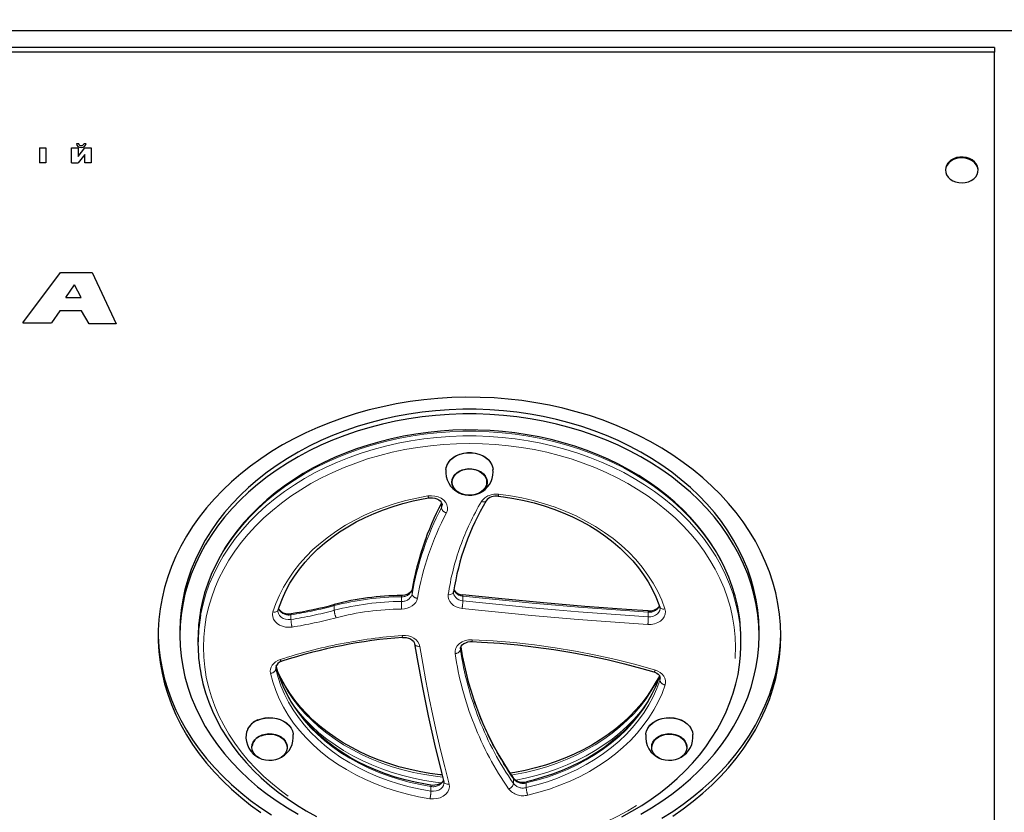
# Model space of a CAD drawing. Units: millimetres. Extents: x 3891 to 38734, y 598 to 27197.
# Drawn here: x 14096 to 14776, y 12613 to 13161 of the extents above; entities that cross this region are included whole.
import ezdxf

# ---------------------------------------------------------------- set-up
doc = ezdxf.new("R2010")
doc.units = ezdxf.units.MM
doc.header["$LTSCALE"] = 100
doc.linetypes.add('PHANTOM', pattern=[12.7, 6.35, -1.27, 1.27, -1.27, 1.27, -1.27])
doc.layers.add('THICK_LINE', color=7, linetype='Continuous', lineweight=25)
doc.styles.add('SLDTEXTSTYLE0', font='TXT', dxfattribs={"width": 0.605})
doc.dimstyles.new('SLDDIMSTYLE2', dxfattribs={"dimtxt": 400, "dimasz": 500, "dimexe": 0, "dimexo": 0.0625, "dimgap": 100, "dimtad": 2, "dimdec": 0, "dimlfac": 0.8, "dimrnd": 1e-09, "dimzin": 12, "dimdsep": 46, "dimtxsty": 'SLDTEXTSTYLE0', "dimsah": 1, "dimcen": 0.09, "dimadec": 0, "dimazin": 3, "dimtfac": 1, "dimtofl": 0, "dimtmove": 0, "dimatfit": 3, "dimfxl": 0, "dimfrac": 2, "dimtolj": 1, "dimtzin": 12, "dimarcsym": 0})

# ---------------------------------------------------------------- blocks, each defined once
blk = doc.blocks.new('_D_32')
at = {"layer": 'THICK_LINE', "color": 7}
for p, q in [((4231.25, 11462.99), (4231.25, 20268.78)), ((24531.03, 11312.25), (24531.03, 20268.78)), ((4231.25, 20068.78), (24531.03, 20068.78))]:
    blk.add_line(p, q, dxfattribs=at)
for points in [[(4231.25, 20068.78), (4731.25, 19968.78), (4731.25, 20168.78)], [(24531.03, 20068.78), (24031.03, 20168.78), (24031.03, 19968.78)]]:
    blk.add_solid(points, dxfattribs=at)
at = {"layer": 'THICK_LINE', "color": 7, "insert": (13754.75, 20584.4), "char_height": 400, "attachment_point": 1, "style": 'SLDTEXTSTYLE0'}
blk.add_mtext('16240', dxfattribs=at)

msp = doc.modelspace()

# ---------------------------------------------------------------- linework, layer by layer
at = {"color": 7, "linetype": 'Continuous', "lineweight": 25}
for p, q in [((14784.31, 13152.77), (13534.31, 13152.77)), ((14769.31, 13141.28), (13549.31, 13141.28)), ((14769.31, 13138.07), (13549.31, 13138.07)), ((14769.31, 13141.28), (14769.31, 13138.07)), ((14769.31, 12523.65), (14769.31, 13138.07)), ((14109.81, 13071.93), (14109.78, 13061.68)), ((14109.81, 13071.92), (14109.78, 13061.67)), ((14109.81, 13071.93), (14114.22, 13071.93)), ((14109.81, 13071.92), (14109.81, 13071.93)), ((14109.81, 13071.92), (14114.22, 13071.92)), ((14114.22, 13071.92), (14114.21, 13061.67)), ((14114.22, 13071.92), (14114.22, 13071.93)), ((14131.92, 13071.93), (14136.47, 13071.93)), ((14131.92, 13071.92), (14131.92, 13071.93)), ((14131.92, 13071.92), (14136.47, 13071.92)), ((14131.92, 13061.66), (14131.92, 13071.92)), ((14136.93, 13074.77), (14135.32, 13074.77)), ((14135.32, 13074.76), (14135.32, 13074.77)), ((14136.93, 13074.76), (14135.32, 13074.76)), ((14136.45, 13066.07), (14141.15, 13071.93)), ((14136.47, 13071.92), (14136.45, 13066.07)), ((14136.45, 13066.07), (14141.15, 13071.92)), ((14136.47, 13071.92), (14136.47, 13071.93)), ((14136.93, 13074.76), (14136.93, 13074.77)), ((14141.98, 13074.77), (14140.37, 13074.76)), ((14141.98, 13074.76), (14140.37, 13074.75)), ((14140.37, 13074.75), (14140.37, 13074.76)), ((14141.15, 13071.93), (14145.56, 13071.93)), ((14141.15, 13071.92), (14141.15, 13071.93)), ((14141.15, 13071.92), (14145.56, 13071.92)), ((14141.98, 13074.76), (14141.98, 13074.77)), ((14145.56, 13071.93), (14145.56, 13061.68)), ((14145.56, 13071.92), (14145.56, 13071.93)), ((14145.56, 13071.92), (14145.56, 13061.67)), ((14141.13, 13067.25), (14136.58, 13061.67)), ((14141.13, 13061.68), (14141.13, 13067.25)), ((14141.13, 13061.67), (14141.13, 13067.25)), ((14109.78, 13061.67), (14109.78, 13061.68)), ((14114.21, 13061.67), (14109.78, 13061.67)), ((14131.92, 13061.66), (14136.58, 13061.67)), ((14141.13, 13061.67), (14141.13, 13061.68)), ((14145.56, 13061.67), (14141.13, 13061.67)), ((14145.56, 13061.67), (14145.56, 13061.68)), ((14735.56, 13057), (14735.56, 13056.41)), ((14758.06, 13057), (14758.06, 13057)), ((14098.24, 12951.12), (14124.37, 12985.84)), ((14098.24, 12951.11), (14124.37, 12985.83)), ((14124.37, 12985.84), (14146.19, 12985.76)), ((14124.37, 12985.83), (14124.37, 12985.84)), ((14124.37, 12985.83), (14146.19, 12985.75)), ((14146.19, 12985.76), (14162.81, 12950.39)), ((14146.19, 12985.75), (14146.19, 12985.76)), ((14146.19, 12985.75), (14162.81, 12950.39)), ((14128.09, 12968.6), (14134.08, 12977.28)), ((14138.55, 12968.56), (14134.08, 12977.28)), ((14128.09, 12968.6), (14138.55, 12968.56)), ((14128.09, 12968.6), (14138.55, 12968.57)), ((14123.79, 12959.38), (14118.25, 12951.04)), ((14138.78, 12959.32), (14123.79, 12959.38)), ((14144.17, 12950.45), (14138.78, 12959.32)), ((14098.24, 12951.11), (14098.24, 12951.12)), ((14098.24, 12951.11), (14118.25, 12951.04)), ((14162.81, 12950.39), (14144.17, 12950.45)), ((14162.81, 12950.39), (14162.81, 12950.39)), ((14423.17, 12848.18), (14423.05, 12849.74)), ((14394.64, 12841.53), (14394.63, 12841.32)), ((14418.99, 12841.32), (14418.98, 12841.53)), ((14395.81, 12764.7), (14395.82, 12765.08)), ((14274.56, 12751.71), (14274.69, 12752.56)), ((14206.81, 12738.15), (14206.81, 12734.93)), ((14606.81, 12734.93), (14606.81, 12738.15)), ((14219.31, 12732.52), (14219.31, 12729.31)), ((14594.31, 12729.31), (14594.31, 12732.52)), ((14256.61, 12658.19), (14256.61, 12658.19)), ((14280.96, 12658.19), (14280.95, 12658.4)), ((14532.66, 12658.4), (14532.65, 12658.19)), ((14557.01, 12658.19), (14557, 12658.4))]:
    msp.add_line(p, q, dxfattribs=at)
at = {"color": 8, "linetype": 'PHANTOM', "lineweight": 18}
for p, q in [((14387.39, 12823.24), (14387.39, 12826.45)), ((14367.19, 12766.76), (14367.21, 12767.01)), ((14367.19, 12766.76), (14367.19, 12763.54)), ((14359.88, 12758.54), (14359.88, 12761.76)), ((14402.22, 12762.2), (14402.22, 12758.98)), ((14313.44, 12752.4), (14313.44, 12755.62)), ((14530.33, 12747.91), (14530.33, 12751.12)), ((14283.54, 12749.27), (14283.54, 12746.06)), ((14400.56, 12725.88), (14400.6, 12725.26)), ((14400.56, 12725.88), (14400.6, 12725.26)), ((14273.38, 12714.19), (14273.12, 12711.82)), ((14538.35, 12704), (14538.15, 12706.89)), ((14437.19, 12632.69), (14437.19, 12635.91)), ((14380.23, 12627.43), (14380.23, 12630.64)), ((14446.01, 12633.06), (14446.01, 12629.85))]:
    msp.add_line(p, q, dxfattribs=at)
at = {"color": 7, "linetype": 'Continuous', "lineweight": 25, "flags": 128}
for points in [[(14135.32, 13074.76), (14135.59, 13073.8), (14136.31, 13072.98), (14137.39, 13072.44), (14138.65, 13072.25), (14139.91, 13072.44), (14140.98, 13072.98), (14141.71, 13073.8), (14141.98, 13074.76)], [(14136.93, 13074.77), (14137.08, 13074.27), (14137.45, 13073.86), (14138, 13073.59), (14138.65, 13073.49), (14139.29, 13073.58), (14139.85, 13073.86), (14140.22, 13074.27), (14140.37, 13074.76)], [(14136.93, 13074.76), (14137.08, 13074.27), (14137.45, 13073.85), (14138, 13073.58), (14138.65, 13073.48), (14139.29, 13073.58), (14139.85, 13073.85), (14140.22, 13074.26), (14140.37, 13074.75)], [(14737.8, 13061.58), (14736.63, 13060.09), (14735.87, 13058.44), (14735.57, 13056.71), (14735.72, 13054.97), (14736.32, 13053.29), (14737.36, 13051.74), (14738.78, 13050.38), (14740.53, 13049.26), (14742.54, 13048.44), (14744.72, 13047.95), (14746.99, 13047.8), (14749.25, 13048), (14751.41, 13048.55), (14753.38, 13049.42), (14755.08, 13050.58), (14756.45, 13051.97), (14757.42, 13053.55), (14757.95, 13055.24), (14758.03, 13056.99), (14757.65, 13058.71), (14756.83, 13060.33), (14755.59, 13061.8), (14754, 13063.04), (14752.11, 13064.01), (14750.01, 13064.68), (14747.77, 13065), (14745.49, 13064.97), (14743.27, 13064.59), (14741.19, 13063.88), (14739.35, 13062.86), (14737.8, 13061.58)], [(14758.06, 13057), (14758.03, 13057.57), (14757.65, 13059.29), (14756.83, 13060.91), (14755.59, 13062.38), (14754, 13063.62), (14752.11, 13064.6), (14750.01, 13065.26), (14747.77, 13065.58), (14745.49, 13065.55), (14743.27, 13065.18), (14741.19, 13064.46), (14739.35, 13063.44), (14737.8, 13062.16)], [(14621.81, 12734.93), (14621.59, 12742.38), (14620.93, 12749.8), (14619.83, 12757.2), (14618.3, 12764.55), (14616.34, 12771.84), (14613.95, 12779.06), (14611.14, 12786.18), (14607.9, 12793.2), (14604.26, 12800.11), (14600.21, 12806.87), (14595.77, 12813.49), (14590.95, 12819.96), (14585.74, 12826.24), (14580.17, 12832.34), (14574.25, 12838.25), (14567.99, 12843.94), (14561.39, 12849.4), (14554.48, 12854.64), (14547.27, 12859.63), (14539.77, 12864.36), (14532, 12868.83), (14523.97, 12873.03), (14515.71, 12876.94), (14507.22, 12880.57), (14498.53, 12883.9), (14489.65, 12886.92), (14480.6, 12889.63), (14471.4, 12892.03), (14462.06, 12894.1), (14452.62, 12895.85), (14443.08, 12897.27), (14433.47, 12898.36), (14423.8, 12899.12), (14414.1, 12899.54), (14404.38, 12899.62), (14394.67, 12899.37), (14384.98, 12898.78), (14375.34, 12897.86), (14365.76, 12896.6), (14356.26, 12895.02), (14346.87, 12893.1), (14337.6, 12890.87), (14328.48, 12888.31), (14319.51, 12885.45), (14310.72, 12882.27), (14302.13, 12878.79), (14293.75, 12875.02), (14285.6, 12870.97), (14277.7, 12866.63), (14270.06, 12862.03), (14262.71, 12857.16), (14255.64, 12852.05), (14248.89, 12846.7), (14242.46, 12841.12), (14236.36, 12835.32), (14230.61, 12829.32), (14225.23, 12823.12), (14220.21, 12816.75), (14215.57, 12810.2), (14211.33, 12803.51), (14207.48, 12796.67), (14204.05, 12789.71), (14201.02, 12782.63), (14198.42, 12775.46), (14196.24, 12768.21), (14194.49, 12760.88), (14193.18, 12753.51), (14192.3, 12746.09), (14191.86, 12738.66), (14191.86, 12731.21), (14192.3, 12723.78), (14193.18, 12716.36), (14194.49, 12708.99), (14196.24, 12701.66), (14198.42, 12694.41), (14201.02, 12687.24), (14204.05, 12680.16), (14207.48, 12673.2), (14211.33, 12666.36), (14215.57, 12659.67), (14220.21, 12653.12), (14225.23, 12646.75), (14230.61, 12640.55), (14236.36, 12634.55), (14242.46, 12628.75), (14248.89, 12623.17), (14255.64, 12617.82), (14262.71, 12612.7)], [(14606.81, 12738.15), (14606.59, 12745.33), (14605.93, 12752.49), (14604.83, 12759.63), (14603.3, 12766.72), (14601.34, 12773.74), (14598.95, 12780.69), (14596.13, 12787.54), (14592.9, 12794.28), (14589.26, 12800.9), (14585.22, 12807.38), (14580.79, 12813.71), (14575.98, 12819.88), (14570.79, 12825.86), (14565.24, 12831.65), (14559.35, 12837.24), (14553.12, 12842.61), (14546.56, 12847.75), (14539.7, 12852.64), (14532.55, 12857.29), (14525.12, 12861.67), (14517.44, 12865.79), (14509.5, 12869.62), (14501.35, 12873.16), (14492.98, 12876.41), (14484.43, 12879.35), (14475.7, 12881.98), (14466.83, 12884.3), (14457.82, 12886.29), (14448.7, 12887.96), (14439.48, 12889.3), (14430.2, 12890.31), (14420.86, 12890.98), (14411.5, 12891.32), (14402.12, 12891.32), (14392.75, 12890.98), (14383.42, 12890.31), (14374.13, 12889.3), (14364.92, 12887.96), (14355.8, 12886.29), (14346.79, 12884.3), (14337.92, 12881.98), (14329.19, 12879.35), (14320.64, 12876.41), (14312.27, 12873.16), (14304.11, 12869.62), (14296.18, 12865.79), (14288.49, 12861.67), (14281.07, 12857.29), (14273.91, 12852.64), (14267.05, 12847.75), (14260.5, 12842.61), (14254.27, 12837.24), (14248.38, 12831.65), (14242.83, 12825.86), (14237.64, 12819.88), (14232.83, 12813.71), (14228.4, 12807.38), (14224.35, 12800.9), (14220.72, 12794.28), (14217.49, 12787.54), (14214.67, 12780.69), (14212.28, 12773.74), (14210.32, 12766.72), (14208.78, 12759.63), (14207.69, 12752.49), (14207.03, 12745.33), (14206.81, 12738.15)], [(14606.81, 12734.93), (14606.59, 12742.12), (14605.93, 12749.28), (14604.83, 12756.41), (14603.3, 12763.5), (14601.34, 12770.53), (14598.95, 12777.47), (14596.13, 12784.32), (14592.9, 12791.07), (14589.26, 12797.69), (14585.22, 12804.17), (14580.79, 12810.5), (14575.98, 12816.66), (14570.79, 12822.65), (14565.24, 12828.44), (14559.35, 12834.03), (14553.12, 12839.39), (14546.56, 12844.53), (14539.7, 12849.43), (14532.55, 12854.08), (14525.12, 12858.46), (14517.44, 12862.57), (14509.5, 12866.4), (14501.35, 12869.95), (14492.98, 12873.19), (14484.43, 12876.13), (14475.7, 12878.77), (14466.83, 12881.08), (14457.82, 12883.08), (14448.7, 12884.75), (14439.48, 12886.08), (14430.2, 12887.09), (14420.86, 12887.76), (14411.5, 12888.1), (14402.12, 12888.1), (14392.75, 12887.76), (14383.42, 12887.09), (14374.13, 12886.08), (14364.92, 12884.75), (14355.8, 12883.08), (14346.79, 12881.08), (14337.92, 12878.77), (14329.19, 12876.13), (14320.64, 12873.19), (14312.27, 12869.95), (14304.11, 12866.4), (14296.18, 12862.57), (14288.49, 12858.46), (14281.07, 12854.08), (14273.91, 12849.43), (14267.05, 12844.53), (14260.5, 12839.39), (14254.27, 12834.03), (14248.38, 12828.44), (14242.83, 12822.65), (14237.64, 12816.66), (14232.83, 12810.5), (14228.4, 12804.17), (14224.35, 12797.69), (14220.72, 12791.07), (14217.49, 12784.32), (14214.67, 12777.47), (14212.28, 12770.53), (14210.32, 12763.5), (14208.78, 12756.41), (14207.69, 12749.28), (14207.03, 12742.12), (14206.81, 12734.93), (14207.03, 12727.75), (14207.69, 12720.59), (14208.78, 12713.45), (14210.32, 12706.37), (14212.28, 12699.34), (14214.67, 12692.4), (14217.49, 12685.55), (14220.72, 12678.8), (14224.35, 12672.18), (14228.4, 12665.7), (14232.83, 12659.37), (14237.64, 12653.21), (14242.83, 12647.22), (14248.38, 12641.43), (14254.27, 12635.84), (14260.5, 12630.48), (14267.05, 12625.34), (14273.91, 12620.44), (14281.07, 12615.79), (14288.49, 12611.41)], [(14594.31, 12732.52), (14594.25, 12736.08), (14593.84, 12742.71), (14593.04, 12749.31), (14591.85, 12755.88), (14590.26, 12762.41), (14588.29, 12768.87), (14585.94, 12775.25), (14583.21, 12781.54), (14580.11, 12787.73), (14576.64, 12793.81), (14572.81, 12799.76), (14568.63, 12805.56), (14564.11, 12811.21), (14559.26, 12816.7), (14554.08, 12822.01), (14548.6, 12827.13), (14542.81, 12832.04), (14536.74, 12836.75), (14530.39, 12841.24), (14523.78, 12845.5), (14516.92, 12849.52), (14509.83, 12853.29), (14502.53, 12856.81), (14495.02, 12860.06), (14487.33, 12863.05), (14479.47, 12865.76), (14471.45, 12868.19), (14463.3, 12870.33), (14455.03, 12872.18), (14446.66, 12873.74), (14438.2, 12875), (14429.68, 12875.96), (14421.11, 12876.61), (14412.52, 12876.97), (14403.9, 12877.02), (14395.3, 12876.76), (14386.72, 12876.2), (14378.18, 12875.34), (14369.7, 12874.18), (14361.3, 12872.72), (14352.99, 12870.96), (14344.8, 12868.91), (14336.74, 12866.58), (14328.82, 12863.96), (14321.07, 12861.06), (14313.5, 12857.89), (14306.12, 12854.46), (14298.96, 12850.77), (14292.02, 12846.82), (14285.33, 12842.64), (14278.89, 12838.22), (14272.72, 12833.58), (14266.84, 12828.72), (14261.25, 12823.66), (14255.96, 12818.4), (14251, 12812.96), (14246.37, 12807.36), (14242.08, 12801.59), (14238.13, 12795.68), (14234.55, 12789.63), (14231.32, 12783.46), (14228.47, 12777.19), (14226, 12770.82), (14223.91, 12764.38), (14222.21, 12757.86), (14221.16, 12752.64)], [(14390.57, 12849.76), (14390.78, 12851.04), (14391.44, 12853.03), (14392.52, 12854.91), (14393.99, 12856.63), (14395.8, 12858.15), (14397.92, 12859.41), (14400.28, 12860.39), (14402.82, 12861.06), (14405.47, 12861.39), (14408.15, 12861.39), (14410.8, 12861.06), (14413.34, 12860.39), (14415.7, 12859.41), (14417.81, 12858.15), (14419.63, 12856.63), (14421.1, 12854.91), (14422.1, 12853.2)], [(14390.57, 12849.76), (14390.71, 12850.89), (14391.37, 12852.89), (14392.45, 12854.78), (14393.93, 12856.51), (14395.75, 12858.03), (14397.88, 12859.3), (14400.25, 12860.28), (14402.8, 12860.95), (14405.46, 12861.29), (14408.16, 12861.29), (14410.82, 12860.95), (14413.37, 12860.28), (14415.74, 12859.3), (14417.87, 12858.03), (14419.69, 12856.51), (14421.17, 12854.78), (14422.25, 12852.89), (14422.91, 12850.89), (14423.09, 12849.75)], [(14394.62, 12840.95), (14394.84, 12842.72), (14395.49, 12844.42), (14396.56, 12846), (14397.99, 12847.4), (14399.74, 12848.56), (14401.75, 12849.45), (14403.94, 12850.03), (14406.23, 12850.28), (14408.54, 12850.19), (14410.79, 12849.78), (14412.9, 12849.04), (14414.79, 12848.01), (14416.39, 12846.72), (14417.64, 12845.23), (14418.5, 12843.58), (14418.94, 12841.84), (14418.94, 12840.07), (14418.5, 12838.32), (14417.64, 12836.67), (14416.39, 12835.18), (14414.79, 12833.9), (14412.9, 12832.87), (14410.79, 12832.13), (14408.54, 12831.71), (14406.23, 12831.63), (14403.94, 12831.88), (14401.75, 12832.46), (14399.74, 12833.35), (14397.99, 12834.51), (14396.56, 12835.91), (14395.49, 12837.48), (14394.84, 12839.19), (14394.62, 12840.95)], [(14418.68, 12840.95), (14418.46, 12839.18), (14417.78, 12837.47), (14416.68, 12835.9), (14415.21, 12834.52), (14413.41, 12833.39), (14411.35, 12832.55), (14409.13, 12832.03), (14406.81, 12831.86), (14404.49, 12832.03), (14402.26, 12832.55), (14400.21, 12833.39), (14398.41, 12834.52), (14396.94, 12835.9), (14395.84, 12837.47), (14395.16, 12839.18), (14394.93, 12840.95), (14395.16, 12842.73), (14395.84, 12844.43), (14396.94, 12846.01), (14398.41, 12847.39), (14400.21, 12848.52), (14402.26, 12849.36), (14404.49, 12849.87), (14406.81, 12850.05), (14409.13, 12849.87), (14411.35, 12849.36), (14413.41, 12848.52), (14415.21, 12847.39), (14416.68, 12846.01), (14417.78, 12844.43), (14418.46, 12842.73), (14418.68, 12840.95)], [(14274.69, 12752.56), (14275.59, 12755.33), (14277.63, 12760.66), (14280.05, 12765.9), (14282.83, 12771.03), (14285.97, 12776.04), (14289.47, 12780.92), (14293.3, 12785.64), (14297.46, 12790.2), (14301.93, 12794.58), (14306.71, 12798.78), (14311.78, 12802.77), (14317.13, 12806.55), (14322.73, 12810.11), (14328.58, 12813.43), (14334.66, 12816.51), (14340.95, 12819.34), (14347.43, 12821.91), (14354.08, 12824.21), (14360.89, 12826.23), (14367.83, 12827.97), (14374.88, 12829.43), (14378.7, 12830.09)], [(14378.7, 12830.09), (14379.51, 12830.18), (14381.2, 12830.2), (14382.84, 12829.95), (14384.35, 12829.46), (14385.64, 12828.79), (14386.65, 12827.99), (14387.36, 12827.13), (14387.77, 12826.27), (14387.92, 12825.39), (14387.91, 12825.36)], [(14426.54, 12831.23), (14430.32, 12830.76), (14437.48, 12829.65), (14444.55, 12828.25), (14451.51, 12826.56), (14458.34, 12824.59), (14465.02, 12822.34), (14471.53, 12819.82), (14477.85, 12817.04), (14483.96, 12814.01), (14489.85, 12810.73), (14495.49, 12807.21), (14500.88, 12803.48), (14506, 12799.53), (14510.82, 12795.37), (14515.35, 12791.03), (14519.56, 12786.51), (14523.45, 12781.83), (14527, 12777), (14530.2, 12772.03), (14533.05, 12766.93), (14535.53, 12761.73), (14537.64, 12756.43), (14538.28, 12754.58)], [(14367.21, 12767.01), (14367.12, 12766.64), (14366.72, 12765.76), (14366.04, 12764.92), (14364.98, 12764.07), (14363.66, 12763.38), (14362.14, 12762.9), (14360.48, 12762.66), (14359.9, 12762.63)], [(14530.25, 12752), (14515.15, 12752.99), (14486.48, 12755.1), (14457.85, 12757.51), (14429.26, 12760.22), (14402.1, 12763.08)], [(14538.28, 12754.58), (14538.38, 12754.2), (14538.4, 12753.63)], [(14191.82, 12736.54), (14191.86, 12734.43), (14192.3, 12726.99), (14193.18, 12719.58), (14194.49, 12712.2), (14196.24, 12704.88), (14198.42, 12697.62), (14201.02, 12690.45), (14204.05, 12683.38), (14207.48, 12676.41), (14211.33, 12669.58), (14215.57, 12662.88), (14220.21, 12656.34), (14225.23, 12649.96), (14230.61, 12643.77), (14236.36, 12637.76), (14242.46, 12631.96), (14248.89, 12626.38), (14255.64, 12621.03), (14262.71, 12615.92), (14270.06, 12611.06)], [(14360.63, 12733.65), (14361.45, 12733.68), (14363.13, 12733.55), (14364.71, 12733.17), (14366.11, 12732.57), (14367.25, 12731.82), (14368.1, 12730.98), (14368.64, 12730.12), (14368.91, 12729.28)], [(14400.56, 12725.88), (14400.7, 12726.79), (14401.12, 12727.66), (14401.81, 12728.5), (14402.88, 12729.34), (14404.21, 12730.02), (14405.75, 12730.5), (14407.41, 12730.72), (14408.51, 12730.73)], [(14408.51, 12730.73), (14415.12, 12730.42), (14427.69, 12729.58), (14440.22, 12728.45), (14452.7, 12727.02), (14465.12, 12725.29), (14477.45, 12723.26), (14489.7, 12720.95), (14501.85, 12718.34), (14513.88, 12715.44), (14525.79, 12712.25), (14534.1, 12709.84)], [(14525.12, 12611.41), (14532.55, 12615.79), (14539.7, 12620.44), (14546.56, 12625.34), (14553.12, 12630.48), (14559.35, 12635.84), (14565.24, 12641.43), (14570.79, 12647.22), (14575.98, 12653.21), (14580.79, 12659.37), (14585.22, 12665.7), (14589.26, 12672.18), (14592.9, 12678.8), (14596.13, 12685.55), (14598.95, 12692.4), (14601.34, 12699.34), (14603.3, 12706.37), (14604.83, 12713.45), (14605.93, 12720.59), (14606.59, 12727.75), (14606.81, 12734.93)], [(14539.77, 12608.72), (14547.27, 12613.46), (14554.48, 12618.44), (14561.39, 12623.68), (14567.99, 12629.15), (14574.25, 12634.84), (14580.17, 12640.74), (14585.74, 12646.84), (14590.95, 12653.13), (14595.77, 12659.59), (14600.21, 12666.21), (14604.26, 12672.98), (14607.9, 12679.88), (14611.14, 12686.9), (14613.95, 12694.02), (14616.34, 12701.24), (14618.3, 12708.53), (14619.83, 12715.88), (14620.93, 12723.28), (14621.59, 12730.71), (14621.8, 12736.54)], [(14547.27, 12610.24), (14554.48, 12615.23), (14561.39, 12620.46), (14567.99, 12625.93), (14574.25, 12631.62), (14580.17, 12637.53), (14585.74, 12643.63), (14590.95, 12649.91), (14595.77, 12656.37), (14600.21, 12663), (14604.26, 12669.76), (14607.9, 12676.66), (14611.14, 12683.69), (14613.95, 12690.81), (14616.34, 12698.03), (14618.3, 12705.32), (14619.83, 12712.67), (14620.93, 12720.06), (14621.59, 12727.49), (14621.81, 12734.93)], [(14368.91, 12729.28), (14370.65, 12718.86), (14374.27, 12699.14), (14378.27, 12679.46), (14382.66, 12659.84), (14387.44, 12640.26), (14389.1, 12633.81)], [(14512.03, 12609.67), (14519.05, 12613.52), (14525.84, 12617.62), (14532.37, 12621.95), (14538.64, 12626.51), (14544.63, 12631.29), (14550.33, 12636.28), (14555.73, 12641.46), (14560.81, 12646.83), (14565.57, 12652.38), (14569.99, 12658.09), (14574.06, 12663.95), (14577.78, 12669.95), (14581.14, 12676.07), (14584.13, 12682.31), (14586.74, 12688.64), (14588.98, 12695.06), (14590.82, 12701.55), (14592.28, 12708.1), (14593.35, 12714.69), (14594.02, 12721.3), (14594.3, 12727.59), (14594.31, 12729.31)], [(14380.06, 12631.53), (14376.33, 12632.15), (14369.26, 12633.54), (14362.29, 12635.22), (14355.46, 12637.19), (14348.78, 12639.43), (14342.26, 12641.94), (14335.94, 12644.72), (14329.82, 12647.74), (14323.92, 12651.02), (14318.27, 12654.52), (14312.88, 12658.25), (14307.75, 12662.2), (14302.92, 12666.35), (14298.39, 12670.68), (14294.16, 12675.2), (14290.27, 12679.88), (14286.71, 12684.71), (14283.5, 12689.68), (14280.64, 12694.77), (14278.15, 12699.97), (14276.03, 12705.27), (14274.29, 12710.64), (14273.38, 12714.19)], [(14387.85, 12638.67), (14386.66, 12638.77), (14379.36, 12639.73), (14372.15, 12640.98), (14365.03, 12642.52), (14358.04, 12644.34), (14351.18, 12646.44), (14344.48, 12648.81), (14337.96, 12651.45), (14331.63, 12654.34), (14325.52, 12657.48), (14319.64, 12660.86), (14314, 12664.47), (14308.63, 12668.3), (14303.53, 12672.33), (14298.73, 12676.56), (14294.23, 12680.97), (14290.04, 12685.55), (14286.18, 12690.3), (14282.66, 12695.18), (14279.49, 12700.21), (14276.67, 12705.35), (14274.51, 12709.96)], [(14534.1, 12709.84), (14534.82, 12709.59), (14536.14, 12708.94), (14537.19, 12708.15), (14537.94, 12707.3), (14538.39, 12706.43), (14538.57, 12705.55), (14538.55, 12705.4)], [(14221.2, 12708.93), (14221.28, 12708.38), (14222.72, 12701.84), (14224.55, 12695.35), (14226.76, 12688.94), (14229.35, 12682.61), (14232.32, 12676.38), (14235.65, 12670.26), (14239.35, 12664.27), (14243.4, 12658.41), (14247.79, 12652.7), (14252.52, 12647.15), (14257.58, 12641.77), (14262.95, 12636.58), (14268.63, 12631.59), (14274.6, 12626.8), (14280.84, 12622.23), (14287.36, 12617.89), (14294.12, 12613.78), (14301.13, 12609.91)], [(14538.15, 12706.89), (14535.79, 12703.14), (14532.8, 12698.02), (14529.46, 12693.04), (14525.78, 12688.19), (14521.76, 12683.5), (14517.42, 12678.98), (14512.77, 12674.64), (14507.82, 12670.49), (14502.59, 12666.54), (14497.09, 12662.8), (14491.33, 12659.29), (14485.33, 12656.02), (14479.11, 12652.99), (14472.69, 12650.21), (14466.08, 12647.69), (14459.3, 12645.44), (14452.38, 12643.47), (14445.32, 12641.78), (14438.15, 12640.37), (14434.85, 12639.86)], [(14538.15, 12706.89), (14537.46, 12704.92), (14535.31, 12699.62), (14532.79, 12694.41), (14529.9, 12689.31), (14526.65, 12684.34), (14523.06, 12679.51), (14519.13, 12674.83), (14514.88, 12670.32), (14510.31, 12666), (14505.44, 12661.86), (14500.29, 12657.93), (14494.87, 12654.21), (14489.19, 12650.72), (14483.27, 12647.47), (14477.13, 12644.46), (14470.78, 12641.71), (14464.25, 12639.22), (14457.55, 12637), (14450.7, 12635.06), (14446.25, 12633.97)], [(14260.62, 12676.53), (14263.06, 12677.41), (14265.66, 12677.97), (14268.34, 12678.2), (14271.03, 12678.08), (14273.66, 12677.63), (14276.16, 12676.85), (14278.46, 12675.77), (14280.49, 12674.42), (14282.2, 12672.82), (14283.55, 12671.03), (14284.5, 12669.1), (14285.01, 12667.07), (14285.07, 12666.63)], [(14260.66, 12676.64), (14263.09, 12677.51), (14265.67, 12678.07), (14268.34, 12678.3), (14271.02, 12678.19), (14273.64, 12677.74), (14276.12, 12676.96), (14278.41, 12675.89), (14280.43, 12674.54), (14282.14, 12672.95), (14283.45, 12671.21)], [(14528.6, 12666.61), (14528.6, 12667.07), (14529.12, 12669.1), (14530.07, 12671.03), (14531.42, 12672.82), (14533.13, 12674.42), (14535.16, 12675.77), (14537.46, 12676.85), (14539.96, 12677.63), (14542.59, 12678.08), (14545.28, 12678.2), (14547.96, 12677.97), (14550.56, 12677.41), (14552.99, 12676.53), (14555.21, 12675.35), (14557.14, 12673.91), (14558.74, 12672.24), (14559.96, 12670.4), (14560.76, 12668.43), (14561.11, 12666.61)], [(14529.14, 12669.09), (14529.19, 12669.24), (14530.14, 12671.17), (14531.48, 12672.95), (14533.18, 12674.54), (14535.21, 12675.89), (14537.49, 12676.96), (14539.98, 12677.74), (14542.6, 12678.19), (14545.28, 12678.3), (14547.95, 12678.07), (14550.53, 12677.51), (14552.96, 12676.64), (14555.16, 12675.46), (14557.09, 12674.03), (14558.68, 12672.37), (14559.89, 12670.54), (14560.09, 12670.13)], [(14274.88, 12649.74), (14272.77, 12649), (14270.52, 12648.58), (14268.21, 12648.49), (14265.91, 12648.75), (14263.72, 12649.33), (14261.72, 12650.22), (14259.97, 12651.38), (14258.53, 12652.77), (14257.47, 12654.35), (14256.82, 12656.05), (14256.6, 12657.82), (14256.82, 12659.59), (14257.47, 12661.29), (14258.53, 12662.87), (14259.97, 12664.26), (14261.72, 12665.43), (14263.72, 12666.31), (14265.91, 12666.89), (14268.21, 12667.15), (14270.52, 12667.06), (14272.77, 12666.64), (14274.88, 12665.91), (14276.77, 12664.88), (14278.37, 12663.59), (14279.62, 12662.1), (14280.48, 12660.45), (14280.92, 12658.71), (14280.92, 12656.93), (14280.48, 12655.19), (14279.62, 12653.54), (14278.37, 12652.05), (14276.77, 12650.76), (14274.88, 12649.74)], [(14262.85, 12665.7), (14264.97, 12666.43), (14267.24, 12666.84), (14269.56, 12666.9), (14271.86, 12666.61), (14274.04, 12665.98), (14276.02, 12665.04), (14277.71, 12663.82), (14279.07, 12662.37), (14280.03, 12660.74), (14280.56, 12659.01), (14280.96, 12658.19)], [(14550.93, 12665.91), (14552.81, 12664.88), (14554.41, 12663.59), (14555.66, 12662.1), (14556.53, 12660.45), (14556.96, 12658.71), (14556.96, 12656.93), (14556.53, 12655.19), (14555.66, 12653.54), (14554.41, 12652.05), (14552.81, 12650.76), (14550.93, 12649.74), (14548.82, 12649), (14546.57, 12648.58), (14544.25, 12648.49), (14541.96, 12648.75), (14539.77, 12649.33), (14537.76, 12650.22), (14536.01, 12651.38), (14534.58, 12652.77), (14533.52, 12654.35), (14532.86, 12656.05), (14532.64, 12657.82), (14532.86, 12659.59), (14533.52, 12661.29), (14534.58, 12662.87), (14536.01, 12664.26), (14537.76, 12665.43), (14539.77, 12666.31), (14541.96, 12666.89), (14544.25, 12667.15), (14546.57, 12667.06), (14548.82, 12666.64), (14550.93, 12665.91)], [(14532.66, 12658.4), (14533.06, 12659.01), (14533.59, 12660.74), (14534.55, 12662.37), (14535.9, 12663.82), (14537.6, 12665.04), (14539.58, 12665.98), (14541.76, 12666.61), (14544.05, 12666.9), (14546.38, 12666.84), (14548.65, 12666.43), (14550.77, 12665.7), (14552.66, 12664.66), (14554.25, 12663.36), (14555.48, 12661.84), (14556.3, 12660.17), (14556.68, 12658.42), (14556.71, 12657.82)], [(14388.83, 12634.86), (14388.79, 12634.76), (14388.19, 12633.91), (14387.2, 12633.03), (14385.93, 12632.3), (14384.45, 12631.77), (14382.81, 12631.47), (14381.12, 12631.42), (14380.06, 12631.53)], [(14389.1, 12633.81), (14389.18, 12633.43), (14389.16, 12633.05)]]:
    msp.add_lwpolyline(points, dxfattribs=at)
at = {"color": 8, "linetype": 'PHANTOM', "lineweight": 18, "flags": 128}
for points in [[(14221.15, 12749.37), (14221.28, 12750.06), (14222.8, 12756.91), (14224.76, 12763.68), (14227.14, 12770.38), (14229.94, 12776.98), (14233.15, 12783.47), (14236.77, 12789.84), (14240.79, 12796.06), (14245.19, 12802.13), (14249.97, 12808.02), (14255.12, 12813.74), (14260.62, 12819.25), (14266.46, 12824.56), (14272.63, 12829.64), (14279.12, 12834.49), (14285.9, 12839.09), (14292.97, 12843.44), (14300.3, 12847.52), (14307.88, 12851.32), (14315.69, 12854.84), (14323.71, 12858.07), (14331.93, 12860.99), (14340.32, 12863.61), (14348.87, 12865.91), (14357.55, 12867.9), (14366.35, 12869.56), (14375.24, 12870.89), (14384.21, 12871.9), (14393.23, 12872.57), (14402.28, 12872.9), (14411.34, 12872.9), (14420.39, 12872.57), (14429.41, 12871.9), (14438.38, 12870.89), (14447.27, 12869.56), (14456.07, 12867.9), (14464.75, 12865.91), (14473.3, 12863.61), (14481.69, 12860.99), (14489.91, 12858.07), (14497.93, 12854.84), (14505.74, 12851.32), (14513.32, 12847.52), (14520.65, 12843.44), (14527.72, 12839.09), (14534.5, 12834.49), (14540.98, 12829.64), (14547.15, 12824.56), (14553, 12819.25), (14558.5, 12813.74), (14563.65, 12808.02), (14568.43, 12802.13), (14572.83, 12796.06), (14576.85, 12789.84), (14580.47, 12783.47), (14583.68, 12776.98), (14586.48, 12770.38), (14588.86, 12763.68), (14590.82, 12756.91), (14592.34, 12750.06), (14593.43, 12743.17), (14594.09, 12736.25), (14594.31, 12729.31)], [(14594.31, 12732.52), (14594.09, 12739.46), (14593.43, 12746.39), (14592.34, 12753.28), (14590.82, 12760.12), (14588.86, 12766.9), (14586.48, 12773.6), (14583.68, 12780.2), (14580.47, 12786.69), (14576.85, 12793.05), (14572.83, 12799.27), (14568.43, 12805.34), (14563.65, 12811.24), (14558.5, 12816.95), (14553, 12822.46), (14547.15, 12827.77), (14540.98, 12832.85), (14534.5, 12837.7), (14527.72, 12842.31), (14520.65, 12846.65), (14513.32, 12850.73), (14505.74, 12854.54), (14497.93, 12858.05), (14489.91, 12861.28), (14481.69, 12864.21), (14473.3, 12866.82), (14464.75, 12869.13), (14456.07, 12871.11), (14447.27, 12872.77), (14438.38, 12874.11), (14429.41, 12875.11), (14420.39, 12875.78), (14411.34, 12876.12), (14402.28, 12876.12), (14393.23, 12875.78), (14384.21, 12875.11), (14375.24, 12874.11), (14366.35, 12872.77), (14357.55, 12871.11), (14348.87, 12869.13), (14340.32, 12866.82), (14331.93, 12864.21), (14323.71, 12861.28), (14315.69, 12858.05), (14307.88, 12854.54), (14300.3, 12850.73), (14292.97, 12846.65), (14285.9, 12842.31), (14279.12, 12837.7), (14272.63, 12832.85), (14266.46, 12827.77), (14260.62, 12822.46), (14255.12, 12816.95), (14249.97, 12811.24), (14245.19, 12805.34), (14240.79, 12799.27), (14236.77, 12793.05), (14233.15, 12786.69), (14229.94, 12780.2), (14227.14, 12773.6), (14224.76, 12766.9), (14222.8, 12760.12), (14221.28, 12753.28), (14221.16, 12752.64)], [(14590.56, 12726.9), (14590.34, 12733.81), (14589.67, 12740.7), (14588.57, 12747.55), (14587.03, 12754.36), (14585.05, 12761.1), (14582.65, 12767.76), (14579.82, 12774.32), (14576.57, 12780.77), (14572.92, 12787.08), (14568.86, 12793.25), (14564.42, 12799.26), (14559.59, 12805.1), (14554.4, 12810.75), (14548.85, 12816.2), (14542.96, 12821.43), (14536.74, 12826.43), (14530.21, 12831.2), (14523.38, 12835.71), (14516.27, 12839.96), (14508.89, 12843.94), (14501.28, 12847.63), (14493.43, 12851.04), (14485.37, 12854.15), (14477.13, 12856.95), (14468.71, 12859.43), (14460.15, 12861.6), (14451.46, 12863.44), (14442.66, 12864.96), (14433.77, 12866.14), (14424.82, 12866.98), (14415.83, 12867.49), (14406.81, 12867.66), (14397.79, 12867.49), (14388.8, 12866.98), (14379.85, 12866.14), (14370.96, 12864.96), (14362.16, 12863.44), (14353.47, 12861.6), (14344.91, 12859.43), (14336.49, 12856.95), (14328.25, 12854.15), (14320.19, 12851.04), (14312.34, 12847.63), (14304.72, 12843.94), (14297.35, 12839.96), (14290.24, 12835.71), (14283.41, 12831.2), (14276.88, 12826.43), (14270.66, 12821.43), (14264.77, 12816.2), (14259.22, 12810.75), (14254.03, 12805.1), (14249.2, 12799.26), (14244.76, 12793.25), (14240.7, 12787.08), (14237.05, 12780.77), (14233.8, 12774.32), (14230.97, 12767.76), (14228.57, 12761.1), (14226.59, 12754.36), (14225.05, 12747.55), (14223.94, 12740.7), (14223.28, 12733.81), (14223.06, 12726.9), (14223.28, 12719.99), (14223.94, 12713.1), (14225.05, 12706.25), (14226.59, 12699.44), (14228.57, 12692.7), (14230.97, 12686.04), (14233.8, 12679.48), (14237.05, 12673.03), (14240.7, 12666.72), (14244.76, 12660.55), (14249.2, 12654.53), (14254.03, 12648.7), (14259.22, 12643.05), (14264.77, 12637.6), (14270.66, 12632.37), (14276.88, 12627.37), (14283.41, 12622.6), (14290.24, 12618.09), (14297.35, 12613.84), (14304.72, 12609.86), (14312.34, 12606.16), (14320.19, 12602.76), (14328.25, 12599.65), (14336.49, 12596.85), (14344.91, 12594.37), (14353.47, 12592.2), (14362.16, 12590.36), (14370.96, 12588.84), (14379.85, 12587.66), (14388.8, 12586.82), (14397.79, 12586.31), (14406.81, 12586.14), (14415.83, 12586.31), (14424.82, 12586.82), (14433.77, 12587.66), (14442.66, 12588.84), (14451.46, 12590.36), (14460.15, 12592.2), (14468.71, 12594.37), (14477.13, 12596.85), (14485.37, 12599.65), (14493.43, 12602.76), (14501.28, 12606.16), (14508.89, 12609.86), (14516.27, 12613.84), (14523.38, 12618.09), (14530.21, 12622.6), (14536.74, 12627.37), (14542.96, 12632.37), (14548.85, 12637.6), (14554.4, 12643.05), (14559.59, 12648.7), (14564.42, 12654.53), (14568.86, 12660.55), (14572.92, 12666.72), (14576.57, 12673.03), (14579.82, 12679.48), (14582.65, 12686.04), (14585.05, 12692.7), (14587.03, 12699.44), (14588.57, 12706.25), (14589.67, 12713.1), (14590.34, 12719.99), (14590.56, 12726.9)], [(14426.96, 12832.54), (14435.03, 12831.46), (14442.99, 12830.01), (14450.84, 12828.2), (14458.53, 12826.04), (14466.04, 12823.55), (14473.35, 12820.71), (14480.42, 12817.56), (14487.25, 12814.09), (14493.79, 12810.32), (14500.04, 12806.26), (14505.96, 12801.93), (14511.54, 12797.34), (14516.76, 12792.51), (14521.6, 12787.45), (14526.05, 12782.18), (14530.08, 12776.72), (14533.69, 12771.09), (14536.86, 12765.3), (14539.58, 12759.39), (14541.84, 12753.36)], [(14271.11, 12751.24), (14273.12, 12757.09), (14275.57, 12762.84), (14278.44, 12768.48), (14281.72, 12773.98), (14285.4, 12779.33), (14289.47, 12784.52), (14293.92, 12789.51), (14298.73, 12794.31), (14303.89, 12798.89), (14309.37, 12803.24), (14315.18, 12807.35), (14321.27, 12811.19), (14327.64, 12814.77), (14334.26, 12818.06), (14341.12, 12821.06), (14348.19, 12823.76), (14355.44, 12826.15), (14362.86, 12828.22), (14370.42, 12829.96), (14378.1, 12831.38)], [(14378.1, 12831.38), (14380.51, 12831.56), (14382.91, 12831.35), (14385.2, 12830.74), (14387.27, 12829.78), (14389.02, 12828.5), (14390.37, 12826.96), (14391.26, 12825.24), (14391.65, 12823.41), (14391.52, 12821.56), (14390.88, 12819.77)], [(14378.1, 12831.38), (14378.25, 12830.88), (14378.4, 12830.49), (14378.53, 12830.22), (14378.65, 12830.1), (14378.7, 12830.09)], [(14387.39, 12823.24), (14387.88, 12824.74), (14387.91, 12825.36)], [(14415.08, 12827.56), (14415.75, 12827.37), (14416.39, 12827.29), (14416.98, 12827.31), (14417.5, 12827.43), (14417.92, 12827.65), (14418.24, 12827.96), (14418.31, 12828.07)], [(14392.11, 12763.21), (14392.84, 12763.19), (14393.54, 12763.27), (14394.18, 12763.44), (14394.75, 12763.69), (14395.21, 12764.02), (14395.55, 12764.4), (14395.77, 12764.84), (14395.82, 12765.08)], [(14395.81, 12764.7), (14395.82, 12764.2), (14396.07, 12763.11), (14396.59, 12762.08), (14397.36, 12761.15), (14398.35, 12760.35), (14399.52, 12759.7), (14400.82, 12759.24), (14402.22, 12758.98)], [(14370.91, 12760.76), (14370.47, 12759.26), (14369.7, 12757.85), (14368.61, 12756.57), (14367.25, 12755.45), (14365.64, 12754.53), (14363.85, 12753.85), (14361.93, 12753.42), (14359.95, 12753.26)], [(14401.69, 12753.73), (14399.59, 12754.12), (14397.63, 12754.81), (14395.87, 12755.78), (14394.39, 12756.98), (14393.24, 12758.38), (14392.46, 12759.93), (14392.08, 12761.55), (14392.11, 12763.21)], [(14530.33, 12751.12), (14514.27, 12752.17), (14498.22, 12753.32), (14482.19, 12754.57), (14466.16, 12755.9), (14450.15, 12757.34), (14434.16, 12758.86), (14418.18, 12760.48), (14402.22, 12762.2)], [(14402.22, 12758.98), (14418.18, 12757.27), (14434.16, 12755.65), (14450.15, 12754.12), (14466.16, 12752.69), (14482.19, 12751.35), (14498.22, 12750.11), (14514.27, 12748.96), (14530.33, 12747.91)], [(14284.28, 12740.83), (14282.04, 12740.66), (14279.81, 12740.83), (14277.66, 12741.35), (14275.69, 12742.17), (14273.98, 12743.28), (14272.59, 12744.63), (14271.57, 12746.16), (14270.97, 12747.82), (14270.81, 12749.54), (14271.11, 12751.24)], [(14274.69, 12752.56), (14274.69, 12752.54), (14274.48, 12752.13), (14274.14, 12751.77), (14273.69, 12751.49), (14273.13, 12751.29), (14272.5, 12751.18), (14271.82, 12751.16), (14271.11, 12751.24)], [(14274.56, 12751.71), (14274.56, 12751.57), (14274.83, 12750.16), (14275.55, 12748.84), (14276.67, 12747.69), (14278.13, 12746.79), (14279.83, 12746.2), (14281.67, 12745.95), (14283.54, 12746.06)], [(14313.89, 12756.58), (14313.51, 12756.26), (14313.44, 12755.62)], [(14530.02, 12742.63), (14513.93, 12743.69), (14497.86, 12744.84), (14481.79, 12746.09), (14465.74, 12747.43), (14449.71, 12748.86), (14433.68, 12750.39), (14417.68, 12752.01), (14401.69, 12753.73)], [(14541.84, 12753.36), (14542.18, 12751.56), (14542.02, 12749.74), (14541.37, 12747.99), (14540.25, 12746.39), (14538.72, 12745), (14536.84, 12743.89), (14534.7, 12743.1), (14532.39, 12742.68), (14530.02, 12742.63)], [(14530.33, 12747.91), (14532.1, 12747.96), (14533.82, 12748.33), (14535.37, 12749), (14536.67, 12749.93), (14537.65, 12751.06), (14538.25, 12752.35), (14538.4, 12753.63)], [(14538.28, 12754.58), (14538.48, 12754.19), (14538.82, 12753.84), (14539.27, 12753.56), (14539.82, 12753.37), (14540.45, 12753.27), (14541.13, 12753.26), (14541.84, 12753.36)], [(14283.71, 12750.16), (14283.66, 12750.13), (14283.59, 12749.98), (14283.55, 12749.69), (14283.54, 12749.27)], [(14360.36, 12734.98), (14362.52, 12734.98), (14364.65, 12734.66), (14366.66, 12734.04), (14368.48, 12733.13), (14370.03, 12731.97), (14371.26, 12730.61), (14372.13, 12729.09), (14372.61, 12727.47)], [(14396.87, 12722.54), (14396.87, 12724.41), (14397.4, 12726.22), (14398.42, 12727.91), (14399.89, 12729.4), (14401.74, 12730.6), (14403.89, 12731.47), (14406.24, 12731.97), (14408.66, 12732.07)], [(14408.66, 12732.07), (14423.07, 12731.27), (14437.43, 12730.09), (14451.73, 12728.51), (14465.95, 12726.55), (14480.07, 12724.2), (14494.06, 12721.47), (14507.93, 12718.36), (14521.64, 12714.87), (14535.18, 12711.02)], [(14368.91, 12729.28), (14368.96, 12729.06), (14369.17, 12728.63), (14369.51, 12728.24), (14369.98, 12727.92), (14370.54, 12727.68), (14371.18, 12727.51), (14371.88, 12727.44), (14372.61, 12727.47)], [(14372.61, 12727.47), (14374.62, 12715.52), (14376.78, 12703.58), (14379.08, 12691.66), (14381.52, 12679.76), (14384.11, 12667.88), (14386.84, 12656.01), (14389.72, 12644.17), (14392.73, 12632.34)], [(14269.42, 12708.93), (14269.26, 12710.36), (14269.41, 12711.79), (14269.87, 12713.17), (14270.62, 12714.49), (14271.64, 12715.68), (14272.91, 12716.74), (14274.39, 12717.61), (14276.04, 12718.29)], [(14277.22, 12717.14), (14277.09, 12717.13), (14276.87, 12717.23), (14276.61, 12717.46), (14276.33, 12717.82), (14276.04, 12718.29)], [(14273.05, 12712.79), (14273.01, 12712.78), (14273.12, 12711.82)], [(14273.12, 12711.82), (14274.65, 12705.98), (14276.61, 12700.22), (14279, 12694.55), (14281.81, 12688.99), (14285.03, 12683.57), (14288.66, 12678.3), (14292.67, 12673.19), (14297.06, 12668.27), (14301.8, 12663.55), (14306.9, 12659.05), (14312.32, 12654.78), (14318.05, 12650.75), (14324.08, 12646.98), (14330.37, 12643.49), (14336.92, 12640.27), (14343.7, 12637.35), (14350.68, 12634.73), (14357.85, 12632.42), (14365.18, 12630.43), (14372.65, 12628.76), (14380.23, 12627.43)], [(14380.23, 12630.64), (14372.65, 12631.98), (14365.18, 12633.64), (14357.85, 12635.63), (14350.68, 12637.94), (14343.7, 12640.56), (14336.92, 12643.49), (14330.37, 12646.7), (14324.08, 12650.2), (14318.05, 12653.97), (14312.32, 12657.99), (14306.9, 12662.27), (14301.8, 12666.77), (14297.06, 12671.49), (14292.67, 12676.41), (14288.66, 12681.51), (14285.03, 12686.78), (14281.81, 12692.21), (14279, 12697.76), (14276.61, 12703.43), (14274.65, 12709.2), (14273.38, 12714.19)], [(14535.18, 12711.02), (14534.91, 12710.54), (14534.66, 12710.18), (14534.42, 12709.94), (14534.21, 12709.83), (14534.1, 12709.84)], [(14535.18, 12711.02), (14536.99, 12710.32), (14538.61, 12709.39), (14539.99, 12708.25), (14541.08, 12706.94), (14541.84, 12705.5), (14542.25, 12703.98), (14542.3, 12702.43), (14541.99, 12700.89)], [(14379.5, 12622.2), (14371.71, 12623.57), (14364.03, 12625.29), (14356.5, 12627.33), (14349.13, 12629.7), (14341.95, 12632.4), (14334.99, 12635.4), (14328.26, 12638.7), (14321.79, 12642.3), (14315.6, 12646.17), (14309.71, 12650.31), (14304.13, 12654.7), (14298.9, 12659.33), (14294.02, 12664.18), (14289.51, 12669.23), (14285.39, 12674.48), (14281.67, 12679.9), (14278.36, 12685.47), (14275.47, 12691.18), (14273.01, 12697), (14270.99, 12702.93), (14269.42, 12708.93)], [(14388.18, 12637.16), (14383.46, 12637.71), (14375.79, 12638.88), (14368.22, 12640.37), (14360.78, 12642.19), (14353.47, 12644.33), (14346.34, 12646.77), (14339.39, 12649.52), (14332.66, 12652.57), (14326.16, 12655.89), (14319.91, 12659.49), (14313.94, 12663.36), (14308.26, 12667.47), (14302.88, 12671.83), (14297.84, 12676.4), (14293.14, 12681.19), (14288.8, 12686.17), (14284.82, 12691.32), (14281.24, 12696.64), (14278.04, 12702.11), (14275.26, 12707.71), (14274.76, 12708.81)], [(14538.15, 12706.89), (14535.57, 12702.11), (14532.38, 12696.64), (14528.79, 12691.32), (14524.82, 12686.17), (14520.48, 12681.19), (14515.78, 12676.4), (14510.73, 12671.83), (14505.36, 12667.47), (14499.68, 12663.36), (14493.71, 12659.49), (14487.46, 12655.89), (14480.96, 12652.57), (14474.23, 12649.52), (14467.28, 12646.77), (14460.15, 12644.33), (14452.84, 12642.19), (14445.39, 12640.37), (14437.82, 12638.88), (14435.7, 12638.52)], [(14538.15, 12706.89), (14536.24, 12701.49), (14533.71, 12695.86), (14530.76, 12690.35), (14527.4, 12684.98), (14523.65, 12679.77), (14519.51, 12674.73), (14515.01, 12669.88), (14510.15, 12665.24), (14504.95, 12660.81), (14499.42, 12656.62), (14493.6, 12652.69), (14487.48, 12649.01), (14481.11, 12645.61), (14474.49, 12642.49), (14467.64, 12639.67), (14460.6, 12637.15), (14453.38, 12634.95), (14446.01, 12633.06)], [(14446.01, 12629.85), (14453.38, 12631.73), (14460.6, 12633.94), (14467.64, 12636.45), (14474.49, 12639.28), (14481.11, 12642.39), (14487.48, 12645.79), (14493.6, 12649.47), (14499.42, 12653.41), (14504.95, 12657.6), (14510.15, 12662.02), (14515.01, 12666.67), (14519.51, 12671.52), (14523.65, 12676.56), (14527.4, 12681.77), (14530.76, 12687.14), (14533.71, 12692.65), (14536.24, 12698.27), (14538.35, 12704)], [(14538.35, 12704), (14538.56, 12705.03), (14538.55, 12705.4)], [(14541.99, 12700.89), (14539.82, 12695.01), (14537.22, 12689.22), (14534.19, 12683.56), (14530.74, 12678.05), (14526.88, 12672.69), (14522.63, 12667.51), (14518, 12662.52), (14513, 12657.75), (14507.66, 12653.21), (14501.98, 12648.9), (14496, 12644.85), (14489.72, 12641.08), (14483.16, 12637.58), (14476.36, 12634.38), (14469.33, 12631.48), (14462.09, 12628.89), (14454.67, 12626.62), (14447.09, 12624.69)], [(14284.46, 12687.81), (14284.82, 12687.31), (14288.8, 12682.15), (14293.14, 12677.17), (14297.84, 12672.38), (14302.88, 12667.81), (14308.26, 12663.46), (14313.94, 12659.34), (14319.91, 12655.48), (14326.16, 12651.88), (14332.66, 12648.55), (14339.39, 12645.51), (14346.34, 12642.76), (14353.47, 12640.31), (14360.78, 12638.18), (14368.22, 12636.36), (14375.79, 12634.86), (14383.46, 12633.69), (14387.51, 12633.21)], [(14438.77, 12635.03), (14445.39, 12636.36), (14452.84, 12638.18), (14460.15, 12640.31), (14467.28, 12642.76), (14474.23, 12645.51), (14480.96, 12648.55), (14487.46, 12651.88), (14493.71, 12655.48), (14499.68, 12659.34), (14505.36, 12663.46), (14510.73, 12667.81), (14515.78, 12672.38), (14520.48, 12677.17), (14524.82, 12682.15), (14528.79, 12687.31), (14529.17, 12687.84)], [(14436.97, 12636.69), (14437.13, 12636.35), (14437.19, 12635.91)], [(14392.73, 12632.34), (14392.95, 12630.47), (14392.63, 12628.61), (14391.79, 12626.85), (14390.48, 12625.26), (14388.74, 12623.93), (14386.67, 12622.92), (14384.37, 12622.28), (14381.94, 12622.04), (14379.5, 12622.2)], [(14380.23, 12630.64), (14380.22, 12631.06), (14380.17, 12631.35), (14380.11, 12631.51), (14380.06, 12631.53)], [(14380.23, 12627.43), (14382.06, 12627.32), (14383.88, 12627.56), (14385.56, 12628.14), (14387, 12629), (14388.14, 12630.11), (14388.88, 12631.4), (14389.19, 12632.79), (14389.16, 12633.05)], [(14392.73, 12632.34), (14392.01, 12632.28), (14391.32, 12632.31), (14390.69, 12632.44), (14390.13, 12632.65), (14389.67, 12632.95), (14389.33, 12633.31), (14389.13, 12633.73), (14389.1, 12633.81)], [(14446.01, 12633.06), (14446.03, 12633.48), (14446.09, 12633.78), (14446.19, 12633.94), (14446.25, 12633.97)]]:
    msp.add_lwpolyline(points, dxfattribs=at)
at = {"color": 7, "linetype": 'Continuous', "lineweight": 25}
for centre, radius, start, end in [((14742.87, 13056.89), 7.31, 133.85632, 179.15493), ((14406.51, 12848.01), 16.03, 173.73576, 243.79971), ((14406.98, 12848.12), 16.19, 294.85026, 0.22524), ((14570.38, 12731.18), 206.3, 152.49651, 169.99767), ((14567.18, 12739.4), 173.27, 149.22333, 171.47808), ((14425.1, 12822.69), 8.66, 80.39585, 141.6153), ((14402.35, 12770.37), 7.3, 210.64994, 268.04264), ((14362.2, 12567.52), 195.13, 90.67526, 104.47023), ((14330.03, 12732.5), 110.72, 169.51958, 179.98532), ((14281.77, 12758.28), 8.35, 215.56827, 283.42618), ((14242.7, 13017.29), 270.26, 278.7278, 285.2739), ((14531.26, 12760.34), 8.4, 263.12573, 323.52394), ((14329.83, 12729.28), 110.53, 169.52605, 190.61143), ((14385.83, 12387.38), 347.18, 94.16172, 108.22997), ((14615.36, 12760.44), 217.11, 188.84687, 214.75076), ((14278.21, 12712.01), 5.22, 100.94434, 171.41534), ((14265.04, 12664.63), 12.69, 110.35829, 171.13668), ((14265.82, 12663.82), 13.81, 111.92583, 153.5394), ((14268.67, 12665), 16.25, 174.40061, 243.47761), ((14265.48, 12657.16), 8.93, 107.13572, 173.3937), ((14269.1, 12664.92), 16.05, 299.54027, 6.10479), ((14544.7, 12664.92), 16.19, 174.01409, 246.39339), ((14545.07, 12664.95), 16.13, 299.1733, 5.89995), ((14443.74, 12642.6), 8.99, 221.12469, 286.19555)]:
    msp.add_arc(centre, radius, start, end, dxfattribs=at)
at = {"color": 8, "linetype": 'PHANTOM', "lineweight": 18}
for centre, radius, start, end in [((14425.02, 12820.51), 12.19, 80.85259, 144.68073), ((14424.38, 12832.64), 2.58, 326.90857, 357.9198), ((14569.02, 12731.72), 204.85, 152.45519, 170.15253), ((14567.06, 12737.04), 176.89, 149.22166, 171.49237), ((14569.02, 12728.51), 204.85, 152.45519, 170.15253), ((14570.42, 12726.13), 202.5, 152.45519, 170.15253), ((14391.81, 12824.19), 4.52, 192.19732, 258.08866), ((14360.42, 12768.81), 7.07, 265.60386, 343.14759), ((14402.47, 12769.02), 6.83, 200.27185, 267.88372), ((14362.25, 12565.14), 196.63, 90.68954, 104.37106), ((14362.25, 12561.93), 196.63, 90.68954, 104.37106), ((14360.42, 12765.59), 7.07, 265.60386, 343.14759), ((14369.08, 12762.04), 9.2, 176.28836, 181.7565), ((14639.42, 12759.29), 279.54, 180.15275, 181.23563), ((14370.77, 12764.45), 3.69, 194.25015, 272.12836), ((14368.75, 12759.73), 33.48, 349.66601, 358.71241), ((14400.96, 12762.47), 1.29, 347.70511, 28.18167), ((14281.96, 12756.92), 7.81, 206.59529, 281.63791), ((14242.61, 13015.76), 269.61, 278.73129, 285.23213), ((14242.61, 13012.54), 269.61, 278.73129, 285.23213), ((14327.68, 12753.1), 14.25, 182.8089, 204.11748), ((14362.25, 12561.44), 191.84, 90.68967, 104.36137), ((14528.33, 12751.4), 2.02, 351.99953, 17.26826), ((14531.19, 12758.65), 7.58, 263.45274, 334.13144), ((14307.75, 12746.81), 24.23, 181.79495, 194.30315), ((14242.64, 13011.95), 274.3, 278.73135, 285.22529), ((14471.87, 12748.65), 58.46, 354.08854, 359.26738), ((14385.83, 12384.98), 350.93, 94.16267, 108.23146), ((14363.96, 12735.04), 3.61, 180.99156, 202.68303), ((14402.5, 12732.11), 6.17, 347.07624, 359.60339), ((14397.08, 12726.16), 3.63, 266.5793, 345.6021), ((14616.8, 12757.22), 218.56, 188.40829, 214.73438), ((14617.01, 12760.48), 218.75, 188.78933, 214.7134), ((14615.46, 12754.85), 220.97, 188.40829, 214.73438), ((14269.42, 12712.75), 3.82, 270.09048, 346.02269), ((14542.3, 12704.94), 4.06, 193.37827, 265.55275), ((14381.81, 12638.3), 7.82, 258.32374, 333.90403), ((14443.78, 12641.25), 8.49, 219.04793, 285.21663), ((14432.35, 12633.65), 4.93, 287.87776, 348.84134), ((14443.75, 12636.97), 12.73, 219.04793, 285.21663), ((14443.78, 12638.04), 8.49, 219.04793, 285.21663), ((14462.52, 12630.62), 16.53, 182.68515, 201.03882), ((14355.87, 12628.19), 24.37, 345.77974, 358.21576)]:
    msp.add_arc(centre, radius, start, end, dxfattribs=at)

# ---------------------------------------------------------------- dimensions: what is measured, and where the dimension line sits
at = {"layer": 'THICK_LINE', "color": 7}
dim = msp.add_linear_dim(base=(24531.03, 20068.78), p1=(4231.25, 11462.99), p2=(24531.03, 11312.25), dimstyle='SLDDIMSTYLE2', dxfattribs=at)
dim.commit()
dim.dimension.update_dxf_attribs({"geometry": '_D_32', "text_midpoint": (14381.14, 20068.78), "dimtype": 160})

doc.saveas('drawing.dxf')
